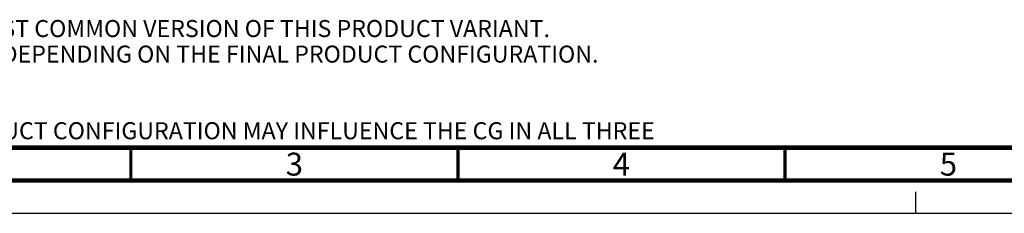
# Model space of a CAD drawing. Units: millimetres. Extents: x 0 to 594, y 0 to 420.
# Drawn here: x 80 to 231, y 0 to 30 of the extents above; entities that cross this region are included whole.
import ezdxf

# ---------------------------------------------------------------- set-up
doc = ezdxf.new("R2010")
doc.units = ezdxf.units.MM
doc.header["$LTSCALE"] = 32.67
doc.linetypes.add('DASHED', pattern=[0.2, 0.1, -0.1])
doc.layers.get('0').update_dxf_attribs({"linetype": 'CONTINUOUS'})
doc.styles.get("Standard").update_dxf_attribs({"font": 'myriadpro-light.otf'})

msp = doc.modelspace()

# ---------------------------------------------------------------- linework, layer by layer
at = {"color": 7, "linetype": 'DASHED'}
msp.add_line((217, 0), (217, 5), dxfattribs=at)
at = {"color": 7, "linetype": 'CONTINUOUS'}
msp.add_line((0, 0), (594, 0), dxfattribs=at)
for points, const_width in [([(20, 10), (584, 10)], 0.7), ([(97, 5), (97, 10)], 0.5), ([(147, 5), (147, 10)], 0.5), ([(197, 5), (197, 10)], 0.5), ([(15, 5), (589, 5)], 0.7)]:
    msp.add_lwpolyline(points, dxfattribs=dict(at, const_width=const_width))

# ---------------------------------------------------------------- texts
at = {"color": 5, "linetype": 'CONTINUOUS', "line_spacing_factor": 0.9}
for s, insert, char_height, width, attachment_point in [('     THIS DRAWING SHOWS THE MOST COMMON VERSION OF THIS PRODUCT VARIANT.\\P     SMALL DIFFERENCES MAY OCCUR DEPENDING ON THE FINAL PRODUCT CONFIGURATION.\\P \\P     CENTER OF GRAVITY:\\P     FOR REFERENCE ONLY, THE PRODUCT CONFIGURATION MAY INFLUENCE THE CG IN ALL THREE AXES.', (21.316, 29.502), 2.6, 158.82609, 1), ('3', (122, 9.25), 3.5, 2.53162, 2), ('4', (172, 9.25), 3.5, 2.53162, 2), ('5', (222, 9.25), 3.5, 2.53162, 2)]:
    msp.add_mtext(s, dxfattribs=dict(at, insert=insert, char_height=char_height, width=width, attachment_point=attachment_point))

doc.saveas('drawing.dxf')
